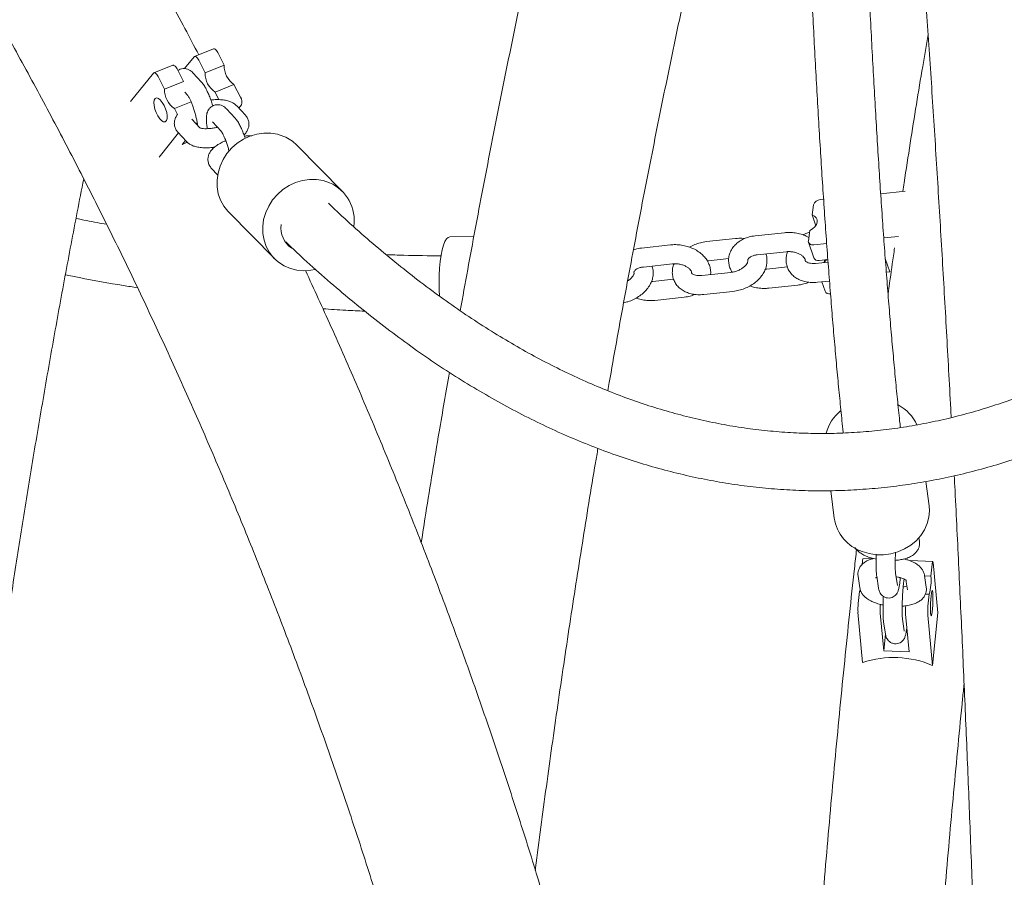
# Model space of a CAD drawing. Units: millimetres. Extents: x 0 to 2100, y 0 to 2970.
# Drawn here: x 561 to 591, y 2236 to 2263 of the extents above; entities that cross this region are included whole.
import ezdxf

# ---------------------------------------------------------------- set-up
doc = ezdxf.new("R2010")
doc.units = ezdxf.units.MM
doc.header["$LTSCALE"] = 100

msp = doc.modelspace()

# ---------------------------------------------------------------- linework, layer by layer
at = {"color": 7, "linetype": 'Continuous', "lineweight": 15}
for p, q in [((565.683, 2261.246), (565.981, 2261.615)), ((566.59, 2261.866), (565.995, 2261.626)), ((566.721, 2261.75), (566.923, 2261.354)), ((565.315, 2261.352), (564.72, 2261.112)), ((566.126, 2261.51), (566.328, 2261.115)), ((566.923, 2261.354), (566.328, 2261.115)), ((563.988, 2260.211), (564.706, 2261.101)), ((564.851, 2260.997), (565.053, 2260.601)), ((565.446, 2261.236), (565.648, 2260.841)), ((566.213, 2260.825), (565.942, 2261.116)), ((565.648, 2260.841), (565.053, 2260.601)), ((565.648, 2260.841), (565.648, 2260.833)), ((567.232, 2260.75), (566.637, 2260.51)), ((567.232, 2260.75), (567.434, 2260.354)), ((565.688, 2260.509), (565.774, 2260.416)), ((566.637, 2260.51), (566.759, 2260.272)), ((565.884, 2260.206), (565.362, 2259.996)), ((567.59, 2259.786), (567.319, 2260.077)), ((567.467, 2260.11), (567.384, 2260.007)), ((565.362, 2259.996), (565.459, 2259.806)), ((567.269, 2259.691), (566.998, 2259.982)), ((566.162, 2259.387), (565.911, 2259.657)), ((566.089, 2259.468), (566.088, 2259.467)), ((566.558, 2259.573), (566.829, 2259.282)), ((564.879, 2258.466), (565.492, 2259.226)), ((565.472, 2259.248), (565.743, 2258.957)), ((565.707, 2258.995), (565.602, 2258.865)), ((565.602, 2258.865), (565.77, 2258.933)), ((570.638, 2257.387), (569.205, 2258.844)), ((566.968, 2258.52), (566.966, 2258.522)), ((566.527, 2258.113), (566.719, 2257.907)), ((587.531, 2257.32), (588.299, 2257.395)), ((585.425, 2256.972), (585.378, 2256.651)), ((585.639, 2257.133), (585.738, 2257.143)), ((567.066, 2256.741), (568.499, 2255.283)), ((585.378, 2256.651), (585.492, 2256.315)), ((584.507, 2256.094), (583.59, 2255.996)), ((585.307, 2256.159), (585.26, 2255.838)), ((574.763, 2255.979), (574.006, 2255.965)), ((582.976, 2255.911), (582.059, 2255.813)), ((585.263, 2255.793), (585.429, 2255.303)), ((585.432, 2255.715), (585.836, 2255.755)), ((587.628, 2255.931), (588.093, 2255.977)), ((580.936, 2255.712), (580.019, 2255.614)), ((583.654, 2255.4), (584.571, 2255.498)), ((580.082, 2255.017), (581, 2255.116)), ((582.086, 2255.211), (582.123, 2255.216)), ((582.123, 2255.216), (582.763, 2255.285)), ((585.878, 2255.174), (585.484, 2255.132)), ((585.872, 2255.253), (585.598, 2255.226)), ((587.816, 2254.867), (587.675, 2255.283)), ((582.83, 2254.848), (581.913, 2254.75)), ((583.953, 2254.949), (583.908, 2254.946)), ((584.601, 2255.018), (583.953, 2254.949)), ((587.708, 2254.856), (587.816, 2254.867)), ((580.382, 2254.567), (580.336, 2254.564)), ((581.029, 2254.636), (580.382, 2254.567)), ((585.548, 2254.536), (585.924, 2254.576)), ((585.684, 2254.55), (585.784, 2254.255)), ((581.977, 2254.154), (582.894, 2254.252)), ((584.017, 2254.352), (584.934, 2254.45)), ((587.79, 2254.359), (587.747, 2254.355)), ((580.446, 2253.97), (581.363, 2254.068)), ((585.964, 2247.993), (586.075, 2247.132)), ((589.05, 2247.517), (588.951, 2248.283)), ((588.747, 2246.404), (588.73, 2246.511)), ((587.255, 2245.848), (586.975, 2245.859)), ((586.957, 2245.772), (586.947, 2245.674)), ((589.165, 2245.773), (588.468, 2245.8)), ((589.147, 2245.686), (589.109, 2245.312)), ((589.174, 2245.738), (589.32, 2244.157)), ((586.821, 2245.309), (586.876, 2244.94)), ((587.406, 2245.306), (587.462, 2244.937)), ((588.055, 2245.026), (587.999, 2245.396)), ((588.963, 2244.965), (588.908, 2245.335)), ((589.109, 2245.312), (588.91, 2245.32)), ((588.323, 2245.19), (588.37, 2244.876)), ((586.862, 2244.826), (586.824, 2244.452)), ((586.912, 2244.825), (586.862, 2244.826)), ((589.051, 2244.741), (588.935, 2244.745)), ((589.051, 2244.741), (589.014, 2244.367)), ((586.965, 2242.594), (586.818, 2244.175)), ((587.515, 2244.147), (587.625, 2242.962)), ((588.421, 2242.931), (588.311, 2244.116)), ((589.008, 2244.089), (589.155, 2242.508)), ((589.32, 2244.157), (589.155, 2242.508)), ((587.623, 2243.867), (587.678, 2243.498)), ((588.272, 2243.587), (588.216, 2243.957)), ((587.679, 2243.495), (587.625, 2242.962)), ((587.625, 2242.962), (588.421, 2242.931))]:
    msp.add_line(p, q, dxfattribs=at)
at = {"color": 7, "linetype": 'Continuous', "lineweight": 15, "flags": 128}
for points in [[(566.126, 2261.51), (566.108, 2261.543), (566.088, 2261.572), (566.067, 2261.596), (566.047, 2261.613), (566.027, 2261.625), (566.009, 2261.629), (565.993, 2261.626), (565.981, 2261.615)], [(566.59, 2261.866), (566.604, 2261.868), (566.622, 2261.864), (566.641, 2261.853), (566.662, 2261.835), (566.683, 2261.812), (566.702, 2261.783), (566.721, 2261.75)], [(565.315, 2261.352), (565.329, 2261.355), (565.347, 2261.35), (565.367, 2261.339), (565.387, 2261.322), (565.408, 2261.298), (565.428, 2261.269), (565.446, 2261.236)], [(564.851, 2260.997), (564.833, 2261.029), (564.813, 2261.058), (564.792, 2261.082), (564.772, 2261.1), (564.752, 2261.111), (564.734, 2261.115), (564.718, 2261.112), (564.706, 2261.101)], [(565.039, 2260.09), (564.982, 2260.186), (564.919, 2260.262), (564.858, 2260.31), (564.802, 2260.326), (564.757, 2260.309), (564.728, 2260.26), (564.716, 2260.183), (564.723, 2260.086), (564.748, 2259.976), (564.789, 2259.865), (564.842, 2259.761), (564.903, 2259.673), (564.966, 2259.611), (565.025, 2259.578), (565.076, 2259.579), (565.113, 2259.613), (565.134, 2259.676), (565.136, 2259.764), (565.12, 2259.869), (565.087, 2259.98), (565.039, 2260.09)], [(567.066, 2256.741), (567.041, 2256.766), (566.912, 2256.931), (566.811, 2257.117), (566.741, 2257.318), (566.704, 2257.53), (566.701, 2257.748), (566.731, 2257.968), (566.794, 2258.183), (566.888, 2258.389), (567.012, 2258.582), (567.162, 2258.755), (567.335, 2258.906), (567.527, 2259.031), (567.732, 2259.127), (567.948, 2259.192), (568.167, 2259.224), (568.386, 2259.222), (568.599, 2259.187), (568.802, 2259.119)], [(569.782, 2254.941), (569.646, 2254.915), (569.426, 2254.9), (569.21, 2254.919), (569.002, 2254.971), (568.807, 2255.054), (568.63, 2255.168), (568.475, 2255.309), (568.345, 2255.474), (568.244, 2255.659), (568.175, 2255.861), (568.138, 2256.073), (568.134, 2256.291), (568.164, 2256.511), (568.227, 2256.726), (568.322, 2256.932), (568.445, 2257.124), (568.595, 2257.298), (568.768, 2257.449), (568.96, 2257.574), (569.166, 2257.67), (569.381, 2257.735), (569.601, 2257.767), (569.819, 2257.765), (570.033, 2257.73), (570.235, 2257.662), (570.235, 2257.662)], [(585.378, 2256.651), (585.452, 2256.613), (585.504, 2256.561), (585.533, 2256.496), (585.536, 2256.424), (585.512, 2256.349), (585.463, 2256.277), (585.393, 2256.212), (585.307, 2256.159)], [(573.688, 2254.099), (573.676, 2254.305), (573.671, 2254.534), (573.673, 2254.762), (573.685, 2254.983), (573.704, 2255.192), (573.732, 2255.384), (573.766, 2255.554), (573.806, 2255.699), (573.852, 2255.815), (573.902, 2255.899), (573.955, 2255.949), (574.006, 2255.965)], [(585.26, 2255.838), (585.259, 2255.81), (585.266, 2255.785), (585.281, 2255.762), (585.302, 2255.743), (585.328, 2255.728), (585.36, 2255.718), (585.395, 2255.714), (585.432, 2255.715)], [(589.05, 2247.517), (589.06, 2247.365), (589.043, 2247.16), (588.992, 2246.958), (588.906, 2246.764), (588.79, 2246.584), (588.644, 2246.421), (588.474, 2246.279), (588.281, 2246.162), (588.072, 2246.072), (587.852, 2246.011), (587.624, 2245.981), (587.395, 2245.983), (587.17, 2246.016), (586.954, 2246.079)], [(589.174, 2245.738), (589.171, 2245.757), (589.168, 2245.769), (589.165, 2245.773), (589.161, 2245.77), (589.158, 2245.759), (589.154, 2245.741), (589.15, 2245.716), (589.147, 2245.686)], [(589.112, 2244.688), (589.122, 2244.775), (589.134, 2244.834), (589.146, 2244.861), (589.156, 2244.851), (589.164, 2244.808), (589.17, 2244.733), (589.172, 2244.635), (589.171, 2244.521), (589.166, 2244.402), (589.158, 2244.288), (589.148, 2244.189), (589.137, 2244.115), (589.125, 2244.072), (589.114, 2244.063), (589.105, 2244.09), (589.098, 2244.15), (589.094, 2244.237), (589.094, 2244.345), (589.097, 2244.463), (589.103, 2244.58), (589.112, 2244.688)]]:
    msp.add_lwpolyline(points, dxfattribs=at)
at = {"color": 7, "linetype": 'Continuous', "lineweight": 15}
for centre, radius, start, end in [((567.632, 2261.336), 0.709, 178.4711, 235.6518), ((567.037, 2261.096), 0.709, 178.4711, 235.6518), ((565.762, 2260.582), 0.709, 178.4711, 235.6518), ((567.201, 2260.198), 0.281, 341.6677, 33.7168), ((568.306, 2257.959), 1.261, 44.5615, 66.867), ((569.713, 2256.477), 1.295, 351.4389, 66.2634), ((585.645, 2256.902), 0.231, 91.6217, 162.2747), ((569.489, 2256.252), 0.784, 172.8214, 235.3939), ((585.56, 2255.366), 0.145, 205.4158, 285.1664), ((585.484, 2255.518), 0.442, 305.7473, 322.4551), ((585.915, 2254.318), 0.145, 205.4158, 285.1664), ((587.137, 2249.446), 1.364, 129.2678, 165.1727), ((587.453, 2249.504), 1.338, 24.6936, 61.9368), ((587.376, 2247.325), 1.315, 188.4383, 251.272), ((587.132, 2245.78), 0.175, 153.3745, 182.8408), ((587.548, 2245.18), 1.566, 343.6979, 4.8182), ((586.738, 2244.902), 0.15, 329.7163, 356.7953), ((588.554, 2244.276), 1.738, 174.1596, 183.329), ((589.25, 2244.248), 1.738, 174.1596, 183.329), ((590.046, 2244.217), 1.738, 174.5519, 183.3222), ((590.743, 2244.19), 1.738, 174.1596, 183.329), ((587.947, 2239.661), 3.093, 67.0171, 108.5024)]:
    msp.add_arc(centre, radius, start, end, dxfattribs=at)
for points, knots in [([(626.68, 2170.549), (626.679, 2170.995), (626.677, 2172.283), (626.654, 2174.415), (626.604, 2176.945), (626.528, 2179.474), (626.427, 2182.001), (626.301, 2184.527), (626.15, 2187.05), (625.975, 2189.571), (625.774, 2192.089), (625.548, 2194.604), (625.298, 2197.114), (625.022, 2199.621), (624.722, 2202.123), (624.397, 2204.62), (624.048, 2207.112), (623.674, 2209.598), (623.275, 2212.078), (622.852, 2214.552), (622.404, 2217.019), (621.932, 2219.478), (621.435, 2221.93), (620.914, 2224.374), (620.37, 2226.81), (619.801, 2229.237), (619.208, 2231.654), (618.591, 2234.062), (617.95, 2236.461), (617.286, 2238.849), (616.598, 2241.226), (615.887, 2243.592), (615.152, 2245.947), (614.394, 2248.29), (613.613, 2250.621), (612.808, 2252.94), (611.981, 2255.246), (611.131, 2257.538), (610.259, 2259.817), (609.364, 2262.082), (608.446, 2264.333), (607.506, 2266.569), (606.544, 2268.79), (605.561, 2270.996), (604.555, 2273.187), (603.528, 2275.361), (602.479, 2277.519), (601.409, 2279.66), (600.318, 2281.784), (599.206, 2283.891), (598.073, 2285.98), (596.92, 2288.051), (595.746, 2290.104), (594.552, 2292.138), (593.337, 2294.153), (592.103, 2296.149), (590.849, 2298.125), (589.576, 2300.081), (588.283, 2302.017), (586.971, 2303.933), (585.64, 2305.827), (584.291, 2307.701), (582.923, 2309.553), (581.537, 2311.383), (580.132, 2313.192), (578.71, 2314.978), (577.271, 2316.741), (575.814, 2318.482), (574.339, 2320.2), (572.848, 2321.894), (571.34, 2323.564), (569.816, 2325.211), (568.275, 2326.833), (566.719, 2328.431), (565.147, 2330.005), (563.559, 2331.553), (561.956, 2333.076), (560.338, 2334.574), (558.705, 2336.046), (557.058, 2337.492), (555.397, 2338.912), (553.722, 2340.306), (552.033, 2341.673), (550.33, 2343.014), (548.615, 2344.327), (546.886, 2345.614), (545.145, 2346.873), (543.392, 2348.104), (541.626, 2349.307), (539.849, 2350.483), (538.061, 2351.63), (536.261, 2352.75), (534.449, 2353.839), (533.076, 2354.645), (532.304, 2355.08), (532.142, 2355.171)], [0, 0, 0, 0, 0.005753, 0.016652, 0.02755, 0.038448, 0.049346, 0.060245, 0.071143, 0.082041, 0.09294, 0.103838, 0.114736, 0.125635, 0.136533, 0.147431, 0.15833, 0.169228, 0.180127, 0.191025, 0.201924, 0.212822, 0.223721, 0.234619, 0.245518, 0.256416, 0.267315, 0.278213, 0.289112, 0.300011, 0.310909, 0.321808, 0.332706, 0.343605, 0.354504, 0.365402, 0.376301, 0.387199, 0.398098, 0.408996, 0.419895, 0.430793, 0.441691, 0.45259, 0.463488, 0.474386, 0.485284, 0.496182, 0.50708, 0.517978, 0.528875, 0.539773, 0.55067, 0.561567, 0.572464, 0.583361, 0.594257, 0.605154, 0.61605, 0.626946, 0.637842, 0.648737, 0.659632, 0.670527, 0.681421, 0.692315, 0.703209, 0.714102, 0.724995, 0.735887, 0.746779, 0.757671, 0.768562, 0.779452, 0.790342, 0.801232, 0.812121, 0.823009, 0.833896, 0.844783, 0.85567, 0.866555, 0.87744, 0.888324, 0.899208, 0.91009, 0.920972, 0.931853, 0.942733, 0.953613, 0.964491, 0.975369, 0.986246, 0.997122, 1, 1, 1, 1]), ([(535.743, 2347.169), (536.022, 2346.993), (536.886, 2346.446), (538.325, 2345.499), (540.06, 2344.328), (541.782, 2343.128), (543.493, 2341.901), (545.191, 2340.646), (546.877, 2339.364), (548.549, 2338.056), (550.209, 2336.72), (551.855, 2335.358), (553.487, 2333.97), (555.106, 2332.556), (556.71, 2331.116), (558.3, 2329.65), (559.875, 2328.159), (561.435, 2326.643), (562.98, 2325.101), (564.51, 2323.536), (566.024, 2321.945), (567.522, 2320.331), (569.003, 2318.693), (570.469, 2317.031), (571.918, 2315.346), (573.35, 2313.637), (574.764, 2311.906), (576.162, 2310.152), (577.542, 2308.376), (578.904, 2306.578), (580.248, 2304.758), (581.575, 2302.917), (582.882, 2301.054), (584.171, 2299.171), (585.442, 2297.267), (586.693, 2295.343), (587.925, 2293.399), (589.138, 2291.436), (590.331, 2289.453), (591.504, 2287.451), (592.657, 2285.43), (593.79, 2283.391), (594.903, 2281.334), (595.995, 2279.26), (597.067, 2277.168), (598.117, 2275.059), (599.147, 2272.933), (600.155, 2270.791), (601.142, 2268.632), (602.108, 2266.458), (603.051, 2264.269), (603.973, 2262.065), (604.873, 2259.846), (605.751, 2257.613), (606.606, 2255.366), (607.439, 2253.105), (608.25, 2250.831), (609.038, 2248.544), (609.803, 2246.245), (610.545, 2243.934), (611.264, 2241.611), (611.96, 2239.276), (612.632, 2236.931), (613.281, 2234.575), (613.907, 2232.208), (614.509, 2229.832), (615.087, 2227.446), (615.642, 2225.051), (616.173, 2222.648), (616.679, 2220.236), (617.162, 2217.816), (617.621, 2215.389), (618.055, 2212.954), (618.465, 2210.513), (618.851, 2208.065), (619.212, 2205.611), (619.549, 2203.152), (619.861, 2200.687), (620.149, 2198.218), (620.412, 2195.744), (620.651, 2193.266), (620.865, 2190.784), (621.054, 2188.3), (621.218, 2185.812), (621.358, 2183.322), (621.473, 2180.83), (621.563, 2178.336), (621.628, 2175.841), (621.667, 2173.389), (621.679, 2171.625), (621.679, 2170.693), (621.68, 2170.549)], [0, 0, 0, 0, 0.0054304, 0.016865, 0.0282987, 0.0397315, 0.0511633, 0.0625942, 0.0740242, 0.0854533, 0.0968816, 0.108309, 0.1197356, 0.1311615, 0.1425866, 0.154011, 0.1654346, 0.1768576, 0.1882799, 0.1997016, 0.2111226, 0.2225431, 0.233963, 0.2453824, 0.2568012, 0.2682196, 0.2796375, 0.291055, 0.302472, 0.3138886, 0.3253048, 0.3367207, 0.3481363, 0.3595515, 0.3709664, 0.382381, 0.3937954, 0.4052095, 0.4166234, 0.428037, 0.4394505, 0.4508637, 0.4622768, 0.4736897, 0.4851025, 0.4965152, 0.5079277, 0.5193401, 0.5307523, 0.5421645, 0.5535766, 0.5649887, 0.5764006, 0.5878125, 0.5992243, 0.6106361, 0.6220479, 0.6334596, 0.6448713, 0.6562829, 0.6676945, 0.6791061, 0.6905177, 0.7019293, 0.7133409, 0.7247525, 0.736164, 0.7475756, 0.7589872, 0.7703988, 0.7818103, 0.7932219, 0.8046335, 0.8160451, 0.8274567, 0.8388683, 0.8502799, 0.8616915, 0.8731032, 0.8845148, 0.8959265, 0.9073381, 0.9187497, 0.9301614, 0.9415731, 0.9529847, 0.9643964, 0.975808, 0.9872197, 0.9980307, 1, 1, 1, 1]), ([(566.127, 2261.679), (565.983, 2261.954), (565.518, 2262.842), (564.705, 2264.328), (563.689, 2266.137), (562.648, 2267.928), (561.582, 2269.702), (560.492, 2271.459), (559.378, 2273.197), (558.241, 2274.918), (557.081, 2276.619), (555.897, 2278.301), (554.691, 2279.964), (553.462, 2281.607), (552.211, 2283.23), (550.938, 2284.832), (549.643, 2286.414), (548.327, 2287.974), (546.99, 2289.512), (545.632, 2291.029), (544.254, 2292.523), (542.855, 2293.994), (541.436, 2295.443), (539.998, 2296.868), (538.541, 2298.27), (537.065, 2299.648), (535.57, 2301.001), (534.057, 2302.33), (532.526, 2303.634), (530.977, 2304.913), (529.411, 2306.167), (527.829, 2307.395), (526.23, 2308.597), (524.614, 2309.773), (522.983, 2310.922), (521.336, 2312.045), (519.674, 2313.14), (518.139, 2314.122), (517.152, 2314.726), (516.73, 2314.985)], [0, 0, 0, 0, 0.012354, 0.039994, 0.067635, 0.095274, 0.122913, 0.150552, 0.17819, 0.205827, 0.233463, 0.261099, 0.288734, 0.316369, 0.344003, 0.371635, 0.399268, 0.426899, 0.454529, 0.482159, 0.509788, 0.537416, 0.565043, 0.592669, 0.620294, 0.647918, 0.675541, 0.703163, 0.730784, 0.758405, 0.786024, 0.813642, 0.841259, 0.868875, 0.89649, 0.924104, 0.951716, 0.979328, 1, 1, 1, 1]), ([(520.362, 2306.645), (520.487, 2306.559), (521.149, 2306.104), (522.331, 2305.253), (523.907, 2304.093), (525.466, 2302.904), (527.009, 2301.691), (528.534, 2300.451), (530.043, 2299.186), (531.533, 2297.897), (533.006, 2296.583), (534.46, 2295.244), (535.896, 2293.882), (537.313, 2292.496), (538.71, 2291.086), (540.088, 2289.653), (541.446, 2288.198), (542.783, 2286.72), (544.1, 2285.22), (545.397, 2283.699), (546.672, 2282.156), (547.925, 2280.592), (549.157, 2279.007), (550.367, 2277.402), (551.554, 2275.777), (552.719, 2274.133), (553.862, 2272.469), (554.981, 2270.787), (556.076, 2269.086), (557.148, 2267.368), (558.197, 2265.631), (559.221, 2263.878), (560.221, 2262.107), (561.196, 2260.32), (562.147, 2258.518), (563.072, 2256.699), (563.973, 2254.865), (564.848, 2253.017), (565.697, 2251.154), (566.52, 2249.278), (567.318, 2247.388), (568.089, 2245.485), (568.834, 2243.569), (569.553, 2241.641), (570.245, 2239.701), (570.91, 2237.751), (571.548, 2235.789), (572.158, 2233.817), (572.742, 2231.835), (573.298, 2229.843), (573.827, 2227.843), (574.327, 2225.834), (574.801, 2223.817), (575.246, 2221.792), (575.663, 2219.76), (576.052, 2217.721), (576.413, 2215.676), (576.746, 2213.626), (577.05, 2211.57), (577.326, 2209.509), (577.573, 2207.444), (577.792, 2205.375), (577.983, 2203.302), (578.144, 2201.227), (578.277, 2199.149), (578.382, 2197.07), (578.457, 2194.988), (578.503, 2192.943), (578.517, 2191.463), (578.518, 2190.677), (578.518, 2190.549)], [0, 0, 0, 0, 0.003529, 0.018611, 0.033692, 0.048773, 0.063854, 0.078933, 0.094012, 0.109091, 0.124169, 0.139246, 0.154323, 0.169399, 0.184474, 0.199549, 0.214624, 0.229697, 0.244771, 0.259844, 0.274916, 0.289988, 0.305059, 0.32013, 0.3352, 0.35027, 0.36534, 0.380409, 0.395478, 0.410546, 0.425614, 0.440681, 0.455749, 0.470816, 0.485882, 0.500948, 0.516014, 0.53108, 0.546145, 0.56121, 0.576275, 0.591339, 0.606403, 0.621467, 0.636531, 0.651595, 0.666658, 0.681721, 0.696784, 0.711847, 0.72691, 0.741972, 0.757035, 0.772097, 0.787159, 0.802221, 0.817283, 0.832344, 0.847406, 0.862467, 0.877529, 0.89259, 0.907652, 0.922713, 0.937774, 0.952835, 0.967896, 0.982957, 0.997226, 1, 1, 1, 1]), ([(585.374, 2297.361), (585.276, 2297.068), (584.919, 2296.001), (584.32, 2294.144), (583.578, 2291.789), (582.853, 2289.42), (582.146, 2287.036), (581.457, 2284.639), (580.784, 2282.229), (580.13, 2279.806), (579.492, 2277.37), (578.873, 2274.922), (578.271, 2272.462), (577.688, 2269.99), (577.122, 2267.507), (576.574, 2265.014), (576.044, 2262.51), (575.533, 2259.995), (575.04, 2257.471), (574.641, 2255.354), (574.413, 2254.074), (574.336, 2253.643)], [0, 0, 0, 0, 0.021141, 0.077061, 0.132979, 0.188896, 0.244812, 0.300726, 0.356638, 0.412549, 0.468459, 0.524367, 0.580274, 0.63618, 0.692084, 0.747987, 0.803889, 0.859789, 0.915688, 0.971586, 1, 1, 1, 1]), ([(585.971, 2296.445), (586.034, 2295.891), (586.179, 2294.605), (586.401, 2292.57), (586.636, 2290.342), (586.866, 2288.1), (587.09, 2285.844), (587.308, 2283.574), (587.521, 2281.291), (587.727, 2278.995), (587.927, 2276.686), (588.122, 2274.365), (588.31, 2272.033), (588.493, 2269.689), (588.669, 2267.334), (588.839, 2264.968), (589.003, 2262.592), (589.161, 2260.205), (589.313, 2257.81), (589.458, 2255.405), (589.597, 2252.991), (589.692, 2251.286), (589.739, 2250.383), (589.744, 2250.29)], [0, 0, 0, 0, 0.03809, 0.088391, 0.138696, 0.189003, 0.239313, 0.289626, 0.339942, 0.39026, 0.440581, 0.490904, 0.541229, 0.591557, 0.641886, 0.692217, 0.74255, 0.792885, 0.843222, 0.893559, 0.943899, 0.99424, 1, 1, 1, 1]), ([(578.967, 2251.133), (578.982, 2251.219), (579.141, 2252.145), (579.46, 2253.903), (579.926, 2256.406), (580.413, 2258.899), (580.917, 2261.382), (581.439, 2263.854), (581.979, 2266.316), (582.537, 2268.767), (583.112, 2271.206), (583.705, 2273.633), (584.315, 2276.049), (584.943, 2278.452), (585.588, 2280.842), (586.252, 2283.218), (586.746, 2284.95), (587.024, 2285.886), (587.07, 2286.039)], [0, 0, 0, 0, 0.007151, 0.077102, 0.147051, 0.216999, 0.286946, 0.356891, 0.426834, 0.496776, 0.566715, 0.636653, 0.70659, 0.776524, 0.846457, 0.916387, 0.986316, 1, 1, 1, 1]), ([(588.149, 2249.977), (588.141, 2250.045), (588.11, 2250.331), (588.056, 2250.861), (587.987, 2251.569), (587.919, 2252.305), (587.852, 2253.067), (587.786, 2253.855), (587.721, 2254.668), (587.658, 2255.506), (587.595, 2256.369), (587.534, 2257.255), (587.475, 2258.164), (587.416, 2259.097), (587.36, 2260.051), (587.304, 2261.026), (587.25, 2262.023), (587.198, 2263.04), (587.147, 2264.077), (587.098, 2265.133), (587.05, 2266.207), (587.004, 2267.3), (586.96, 2268.409), (586.917, 2269.535), (586.876, 2270.678), (586.837, 2271.835), (586.8, 2273.007), (586.772, 2273.93), (586.757, 2274.465), (586.753, 2274.601)], [0, 0, 0, 0, 0.012165, 0.050972, 0.089813, 0.128682, 0.167576, 0.20649, 0.245423, 0.284371, 0.323333, 0.362307, 0.401292, 0.440286, 0.479289, 0.518298, 0.557315, 0.596337, 0.635364, 0.674397, 0.713433, 0.752474, 0.791517, 0.830564, 0.869614, 0.908667, 0.947722, 0.986779, 1, 1, 1, 1]), ([(584.954, 2274.554), (584.958, 2274.411), (584.973, 2273.866), (585.001, 2272.934), (585.039, 2271.757), (585.078, 2270.596), (585.119, 2269.45), (585.162, 2268.319), (585.206, 2267.205), (585.253, 2266.108), (585.301, 2265.028), (585.35, 2263.967), (585.401, 2262.925), (585.454, 2261.902), (585.508, 2260.899), (585.564, 2259.917), (585.622, 2258.956), (585.681, 2258.016), (585.741, 2257.099), (585.803, 2256.205), (585.866, 2255.334), (585.93, 2254.486), (585.996, 2253.663), (586.063, 2252.864), (586.131, 2252.091), (586.201, 2251.342), (586.271, 2250.622), (586.324, 2250.109), (586.352, 2249.846), (586.357, 2249.805)], [0, 0, 0, 0, 0.013946, 0.05304, 0.092137, 0.131235, 0.170336, 0.209439, 0.248544, 0.287652, 0.326764, 0.365879, 0.404998, 0.444121, 0.483249, 0.522382, 0.561521, 0.600667, 0.63982, 0.678981, 0.718152, 0.757333, 0.796527, 0.835734, 0.874956, 0.914198, 0.95346, 0.992746, 1, 1, 1, 1]), ([(589.02, 2262.313), (588.963, 2261.982), (588.839, 2261.263), (588.651, 2260.126), (588.457, 2258.907), (588.315, 2257.994), (588.239, 2257.48), (588.226, 2257.388)], [0, 0, 0, 0, 0.209044, 0.454927, 0.700689, 0.946341, 1, 1, 1, 1]), ([(565.942, 2261.116), (565.925, 2261.134), (565.889, 2261.169), (565.819, 2261.215), (565.733, 2261.246), (565.638, 2261.253), (565.545, 2261.235), (565.495, 2261.202), (565.471, 2261.187)], [0, 0, 0, 0, 0.171738, 0.343741, 0.512295, 0.681666, 0.852655, 1, 1, 1, 1]), ([(566.567, 2260.075), (566.562, 2260.093), (566.541, 2260.165), (566.499, 2260.286), (566.441, 2260.434), (566.38, 2260.57), (566.313, 2260.693), (566.259, 2260.774), (566.221, 2260.816), (566.213, 2260.825)], [0, 0, 0, 0, 0.057112, 0.226209, 0.396326, 0.56943, 0.749328, 0.946317, 1, 1, 1, 1]), ([(565.775, 2260.416), (565.775, 2260.415), (565.777, 2260.413), (565.796, 2260.386), (565.825, 2260.336), (565.863, 2260.258), (565.907, 2260.155), (565.952, 2260.034), (565.994, 2259.901), (566.032, 2259.765), (566.063, 2259.635), (566.082, 2259.532), (566.087, 2259.484), (566.089, 2259.468)], [0, 0, 0, 0, 0.048041, 0.119085, 0.201929, 0.295964, 0.39801, 0.504928, 0.614421, 0.724936, 0.835136, 0.943602, 1, 1, 1, 1]), ([(566.998, 2259.982), (566.98, 2260), (566.945, 2260.035), (566.875, 2260.081), (566.789, 2260.112), (566.693, 2260.119), (566.596, 2260.098), (566.513, 2260.05), (566.45, 2259.986), (566.408, 2259.915), (566.382, 2259.84), (566.367, 2259.755), (566.363, 2259.652), (566.372, 2259.525), (566.384, 2259.425), (566.396, 2259.368), (566.397, 2259.362)], [0, 0, 0, 0, 0.067768, 0.13564, 0.202151, 0.268985, 0.336457, 0.405349, 0.467871, 0.52885, 0.593135, 0.667993, 0.767593, 0.880833, 0.986159, 1, 1, 1, 1]), ([(567.319, 2260.077), (567.296, 2260.099), (567.245, 2260.147), (567.15, 2260.199), (567.034, 2260.241), (566.893, 2260.267), (566.731, 2260.276), (566.599, 2260.274), (566.523, 2260.264), (566.506, 2260.261)], [0, 0, 0, 0, 0.118025, 0.25397, 0.40777, 0.585358, 0.770965, 0.950156, 1, 1, 1, 1]), ([(565.461, 2259.803), (565.449, 2259.789), (565.415, 2259.748), (565.379, 2259.665), (565.356, 2259.559), (565.363, 2259.448), (565.4, 2259.338), (565.447, 2259.279), (565.472, 2259.248)], [0, 0, 0, 0, 0.094113, 0.278315, 0.453148, 0.624817, 0.806662, 1, 1, 1, 1]), ([(567.547, 2259.166), (567.552, 2259.171), (567.588, 2259.201), (567.634, 2259.268), (567.684, 2259.368), (567.706, 2259.475), (567.699, 2259.586), (567.662, 2259.696), (567.615, 2259.755), (567.59, 2259.786)], [0, 0, 0, 0, 0.02919, 0.209079, 0.369904, 0.522549, 0.672432, 0.831198, 1, 1, 1, 1]), ([(566.043, 2259.515), (566.048, 2259.518), (566.058, 2259.525), (566.073, 2259.531), (566.081, 2259.534)], [0, 0, 0, 0, 0.498234, 1, 1, 1, 1]), ([(567.588, 2259.048), (567.577, 2259.082), (567.548, 2259.169), (567.496, 2259.3), (567.435, 2259.436), (567.369, 2259.559), (567.315, 2259.639), (567.277, 2259.682), (567.269, 2259.691)], [0, 0, 0, 0, 0.125374, 0.317659, 0.513321, 0.716662, 0.939321, 1, 1, 1, 1]), ([(566.712, 2259.408), (566.7, 2259.404), (566.646, 2259.39), (566.546, 2259.373), (566.421, 2259.36), (566.311, 2259.359), (566.227, 2259.367), (566.177, 2259.377), (566.157, 2259.386), (566.16, 2259.384), (566.161, 2259.384)], [0, 0, 0, 0, 0.049159, 0.219692, 0.389675, 0.555975, 0.715657, 0.847228, 0.968524, 1, 1, 1, 1]), ([(566.83, 2259.281), (566.831, 2259.28), (566.832, 2259.279), (566.851, 2259.252), (566.88, 2259.201), (566.918, 2259.123), (566.962, 2259.021), (567.007, 2258.9), (567.048, 2258.773), (567.071, 2258.689), (567.081, 2258.65)], [0, 0, 0, 0, 0.0676623, 0.1677235, 0.284403, 0.4168445, 0.5605689, 0.711156, 0.8653684, 1, 1, 1, 1]), ([(567.794, 2259.139), (567.79, 2259.139), (567.733, 2259.143), (567.654, 2259.139), (567.578, 2259.129), (567.561, 2259.127)], [0, 0, 0, 0, 0.053696, 0.794061, 1, 1, 1, 1]), ([(565.743, 2258.957), (565.766, 2258.934), (565.816, 2258.887), (565.911, 2258.835), (566.028, 2258.793), (566.169, 2258.767), (566.331, 2258.757), (566.486, 2258.762), (566.584, 2258.776), (566.624, 2258.781)], [0, 0, 0, 0, 0.110439, 0.237647, 0.381562, 0.547736, 0.721414, 0.889089, 1, 1, 1, 1]), ([(566.975, 2258.983), (566.964, 2258.979), (566.898, 2258.955), (566.791, 2258.9), (566.66, 2258.819), (566.557, 2258.728), (566.482, 2258.632), (566.434, 2258.531), (566.411, 2258.424), (566.418, 2258.314), (566.455, 2258.204), (566.502, 2258.144), (566.527, 2258.113)], [0, 0, 0, 0, 0.026384, 0.154496, 0.288206, 0.416499, 0.524621, 0.621284, 0.71303, 0.803117, 0.898543, 1, 1, 1, 1]), ([(566.556, 2258.773), (566.558, 2258.765), (566.563, 2258.751), (566.568, 2258.739), (566.57, 2258.733)], [0, 0, 0, 0, 0.5699106, 1, 1, 1, 1]), ([(556.654, 2207.998), (556.679, 2208.526), (556.738, 2209.796), (556.847, 2211.803), (556.979, 2214.019), (557.124, 2216.23), (557.282, 2218.435), (557.454, 2220.635), (557.638, 2222.829), (557.835, 2225.016), (558.045, 2227.197), (558.268, 2229.37), (558.504, 2231.535), (558.752, 2233.692), (559.014, 2235.84), (559.287, 2237.979), (559.574, 2240.109), (559.873, 2242.229), (560.184, 2244.338), (560.508, 2246.437), (560.844, 2248.524), (561.193, 2250.599), (561.553, 2252.663), (561.926, 2254.714), (562.247, 2256.421), (562.447, 2257.439), (562.515, 2257.783)], [0, 0, 0, 0, 0.030717, 0.073791, 0.116865, 0.159937, 0.203009, 0.246079, 0.289149, 0.332217, 0.375285, 0.418351, 0.461415, 0.504478, 0.54754, 0.590599, 0.633657, 0.676714, 0.719768, 0.76282, 0.80587, 0.848918, 0.891963, 0.935006, 0.978046, 1, 1, 1, 1]), ([(601.025, 2256.917), (600.932, 2256.829), (600.606, 2256.519), (600.044, 2256.018), (599.34, 2255.415), (598.633, 2254.843), (597.926, 2254.302), (597.217, 2253.791), (596.506, 2253.31), (595.794, 2252.86), (595.081, 2252.441), (594.366, 2252.051), (593.651, 2251.693), (592.934, 2251.365), (592.216, 2251.067), (591.497, 2250.801), (590.776, 2250.565), (590.054, 2250.36), (589.332, 2250.186), (588.608, 2250.043), (587.883, 2249.931), (587.157, 2249.85), (586.431, 2249.801), (585.704, 2249.784), (584.977, 2249.798), (584.25, 2249.844), (583.522, 2249.921), (582.795, 2250.029), (582.069, 2250.17), (581.344, 2250.341), (580.619, 2250.544), (579.896, 2250.778), (579.174, 2251.043), (578.453, 2251.339), (577.733, 2251.666), (577.015, 2252.023), (576.298, 2252.411), (575.583, 2252.83), (574.869, 2253.279), (574.156, 2253.759), (573.446, 2254.269), (572.736, 2254.81), (572.029, 2255.38), (571.323, 2255.982), (570.712, 2256.527), (570.336, 2256.884), (570.194, 2257.019)], [0, 0, 0, 0, 0.009096, 0.032058, 0.05503, 0.078014, 0.101013, 0.12403, 0.147067, 0.170128, 0.193217, 0.216337, 0.239491, 0.262683, 0.285916, 0.309192, 0.332512, 0.355879, 0.37929, 0.402745, 0.426241, 0.449771, 0.473329, 0.496909, 0.5205, 0.544092, 0.567674, 0.591236, 0.61477, 0.638271, 0.661732, 0.68515, 0.708522, 0.731849, 0.755132, 0.77837, 0.801568, 0.824728, 0.847853, 0.870947, 0.894013, 0.917055, 0.940075, 0.963078, 0.986066, 1, 1, 1, 1]), ([(563.234, 2256.359), (563.135, 2256.376), (562.814, 2256.432), (562.494, 2256.498), (562.274, 2256.544)], [0, 0, 0, 0, 0.309291, 1, 1, 1, 1]), ([(585.276, 2255.946), (585.223, 2255.972), (585.118, 2256.023), (584.942, 2256.073), (584.76, 2256.101), (584.614, 2256.104), (584.53, 2256.096), (584.507, 2256.094)], [0, 0, 0, 0, 0.223504, 0.452337, 0.681786, 0.912171, 1, 1, 1, 1]), ([(585.3, 2256.114), (585.26, 2256.1), (585.191, 2256.075), (585.129, 2256.038), (585.102, 2256.022)], [0, 0, 0, 0, 0.574277, 1, 1, 1, 1]), ([(568.859, 2255.805), (569.018, 2255.653), (569.422, 2255.267), (570.075, 2254.682), (570.817, 2254.047), (571.562, 2253.443), (572.309, 2252.871), (573.059, 2252.329), (573.811, 2251.82), (574.566, 2251.341), (575.322, 2250.895), (576.081, 2250.48), (576.841, 2250.097), (577.602, 2249.746), (578.364, 2249.427), (579.128, 2249.14), (579.892, 2248.884), (580.657, 2248.661), (581.423, 2248.469), (582.188, 2248.31), (582.954, 2248.182), (583.72, 2248.086), (584.486, 2248.021), (585.252, 2247.988), (586.018, 2247.987), (586.784, 2248.018), (587.549, 2248.08), (588.314, 2248.173), (589.078, 2248.298), (589.842, 2248.455), (590.605, 2248.643), (591.368, 2248.863), (592.129, 2249.115), (592.89, 2249.398), (593.65, 2249.713), (594.409, 2250.06), (595.167, 2250.439), (595.923, 2250.849), (596.677, 2251.29), (597.43, 2251.764), (598.181, 2252.269), (598.929, 2252.805), (599.675, 2253.373), (600.419, 2253.971), (601.16, 2254.602), (601.777, 2255.15), (602.146, 2255.5), (602.27, 2255.617)], [0, 0, 0, 0, 0.0149233, 0.0378558, 0.0607766, 0.0836833, 0.1065732, 0.1294437, 0.1522918, 0.1751146, 0.1979093, 0.220673, 0.2434033, 0.2660978, 0.2887549, 0.3113735, 0.3339534, 0.356495, 0.3789997, 0.4014701, 0.4239095, 0.4463222, 0.4687135, 0.4910891, 0.5134554, 0.535819, 0.5581845, 0.5805585, 0.6029473, 0.6253569, 0.6477924, 0.6702582, 0.6927577, 0.7152936, 0.7378673, 0.7604794, 0.7831299, 0.8058176, 0.8285409, 0.8512979, 0.874086, 0.8969025, 0.9197445, 0.9426091, 0.9654935, 0.988395, 1, 1, 1, 1]), ([(582.19, 2254.78), (582.192, 2254.795), (582.201, 2254.858), (582.186, 2254.971), (582.145, 2255.111), (582.074, 2255.243), (581.976, 2255.365), (581.854, 2255.474), (581.709, 2255.567), (581.546, 2255.64), (581.371, 2255.691), (581.188, 2255.719), (581.042, 2255.722), (580.959, 2255.714), (580.936, 2255.712)], [0, 0, 0, 0, 0.028345, 0.116277, 0.20388, 0.292683, 0.38374, 0.477337, 0.572984, 0.669827, 0.767129, 0.864693, 0.962654, 1, 1, 1, 1]), ([(582.059, 2255.813), (582.026, 2255.809), (581.933, 2255.796), (581.781, 2255.756), (581.636, 2255.702), (581.557, 2255.656), (581.53, 2255.64)], [0, 0, 0, 0, 0.1823996, 0.5078347, 0.8339148, 1, 1, 1, 1]), ([(583.59, 2255.996), (583.557, 2255.992), (583.463, 2255.979), (583.314, 2255.938), (583.154, 2255.866), (583.019, 2255.772), (582.907, 2255.659), (582.824, 2255.53), (582.771, 2255.387), (582.752, 2255.24), (582.766, 2255.094), (582.803, 2254.963), (582.848, 2254.887), (582.867, 2254.854)], [0, 0, 0, 0, 0.057379, 0.160094, 0.263751, 0.367262, 0.458676, 0.557629, 0.653319, 0.746088, 0.837301, 0.928172, 1, 1, 1, 1]), ([(583.26, 2255.909), (583.257, 2255.909), (583.2, 2255.921), (583.104, 2255.921), (583.011, 2255.914), (582.976, 2255.911)], [0, 0, 0, 0, 0.0249541, 0.639917, 1, 1, 1, 1]), ([(580.019, 2255.614), (579.985, 2255.61), (579.9, 2255.599), (579.82, 2255.574), (579.772, 2255.56)], [0, 0, 0, 0, 0.397056, 1, 1, 1, 1]), ([(582.894, 2254.252), (582.927, 2254.256), (583.02, 2254.268), (583.173, 2254.308), (583.344, 2254.375), (583.504, 2254.465), (583.649, 2254.575), (583.772, 2254.702), (583.866, 2254.84), (583.929, 2254.982), (583.962, 2255.122), (583.964, 2255.264), (583.951, 2255.369), (583.927, 2255.421), (583.924, 2255.428)], [0, 0, 0, 0, 0.053902, 0.150073, 0.246434, 0.343277, 0.440855, 0.539379, 0.638538, 0.726748, 0.812245, 0.895503, 0.984844, 1, 1, 1, 1]), ([(584.617, 2255.501), (584.611, 2255.488), (584.585, 2255.431), (584.564, 2255.325), (584.559, 2255.182), (584.585, 2255.041), (584.644, 2254.908), (584.728, 2254.793), (584.835, 2254.696), (584.963, 2254.62), (585.11, 2254.565), (585.272, 2254.533), (585.42, 2254.525), (585.514, 2254.533), (585.548, 2254.536)], [0, 0, 0, 0, 0.025559, 0.114408, 0.200931, 0.293775, 0.383969, 0.472823, 0.5619, 0.65287, 0.746721, 0.84345, 0.942186, 1, 1, 1, 1]), ([(584.571, 2255.498), (584.59, 2255.499), (584.645, 2255.504), (584.744, 2255.498), (584.86, 2255.475), (584.966, 2255.435), (585.053, 2255.383), (585.116, 2255.328), (585.153, 2255.277), (585.16, 2255.255), (585.163, 2255.244)], [0, 0, 0, 0, 0.066792, 0.20314, 0.340102, 0.476406, 0.610969, 0.743868, 0.877123, 1, 1, 1, 1]), ([(587.967, 2255.621), (587.943, 2255.454), (587.874, 2254.973), (587.806, 2254.481), (587.762, 2254.16)], [0, 0, 0, 0, 0.348426, 1, 1, 1, 1]), ([(573.73, 2255.369), (573.34, 2255.372), (572.764, 2255.376), (572.189, 2255.399), (572.004, 2255.407)], [0, 0, 0, 0, 0.67775, 1, 1, 1, 1]), ([(581.045, 2255.119), (581.039, 2255.106), (581.013, 2255.049), (580.993, 2254.943), (580.987, 2254.8), (581.014, 2254.659), (581.072, 2254.526), (581.156, 2254.411), (581.264, 2254.314), (581.392, 2254.238), (581.538, 2254.183), (581.7, 2254.15), (581.849, 2254.143), (581.942, 2254.151), (581.977, 2254.154)], [0, 0, 0, 0, 0.025559, 0.114408, 0.200931, 0.293775, 0.383969, 0.472823, 0.5619, 0.65287, 0.746721, 0.84345, 0.942186, 1, 1, 1, 1]), ([(581, 2255.116), (581.018, 2255.117), (581.073, 2255.122), (581.172, 2255.116), (581.288, 2255.092), (581.394, 2255.052), (581.481, 2255.001), (581.545, 2254.945), (581.581, 2254.894), (581.596, 2254.854), (581.595, 2254.839), (581.595, 2254.831)], [0, 0, 0, 0, 0.05736, 0.174454, 0.292075, 0.409132, 0.524692, 0.638824, 0.753262, 0.871375, 1, 1, 1, 1]), ([(583.362, 2255.202), (583.36, 2255.193), (583.358, 2255.174), (583.333, 2255.121), (583.283, 2255.057), (583.208, 2254.991), (583.113, 2254.932), (583.004, 2254.885), (582.906, 2254.858), (582.849, 2254.851), (582.83, 2254.848)], [0, 0, 0, 0, 0.119722, 0.247262, 0.382217, 0.516782, 0.652599, 0.790055, 0.928222, 1, 1, 1, 1]), ([(583.362, 2255.202), (583.361, 2255.204), (583.354, 2255.219), (583.358, 2255.235), (583.363, 2255.26), (583.393, 2255.299), (583.445, 2255.338), (583.522, 2255.374), (583.598, 2255.393), (583.644, 2255.398), (583.654, 2255.4)], [0, 0, 0, 0, 0.015636, 0.178087, 0.390691, 0.53523, 0.671818, 0.816622, 0.96049, 1, 1, 1, 1]), ([(585.484, 2255.132), (585.466, 2255.131), (585.412, 2255.126), (585.33, 2255.132), (585.251, 2255.151), (585.198, 2255.178), (585.171, 2255.202), (585.165, 2255.219), (585.158, 2255.224), (585.163, 2255.243), (585.163, 2255.244)], [0, 0, 0, 0, 0.069588, 0.208407, 0.345397, 0.482318, 0.623259, 0.778936, 0.984299, 1, 1, 1, 1]), ([(585.764, 2255.184), (585.765, 2255.192), (585.769, 2255.211), (585.766, 2255.231), (585.764, 2255.242)], [0, 0, 0, 0, 0.413749, 1, 1, 1, 1]), ([(582.514, 2208.185), (582.499, 2208.326), (582.407, 2209.17), (582.211, 2210.712), (581.924, 2212.812), (581.606, 2214.906), (581.26, 2216.995), (580.886, 2219.078), (580.483, 2221.155), (580.052, 2223.225), (579.593, 2225.287), (579.106, 2227.342), (578.591, 2229.389), (578.049, 2231.427), (577.478, 2233.456), (576.88, 2235.476), (576.255, 2237.486), (575.602, 2239.485), (574.922, 2241.473), (574.215, 2243.45), (573.481, 2245.416), (572.721, 2247.369), (571.934, 2249.309), (571.12, 2251.237), (570.304, 2253.104), (569.745, 2254.321), (569.476, 2254.906)], [0, 0, 0, 0, 0.008687, 0.051932, 0.095176, 0.138421, 0.181665, 0.224909, 0.268153, 0.311396, 0.354639, 0.397882, 0.441125, 0.484367, 0.527609, 0.57085, 0.614091, 0.657332, 0.700572, 0.743812, 0.787051, 0.83029, 0.873528, 0.916765, 0.960002, 1, 1, 1, 1]), ([(579.46, 2253.894), (579.507, 2253.904), (579.613, 2253.928), (579.772, 2253.994), (579.933, 2254.083), (580.077, 2254.193), (580.2, 2254.32), (580.294, 2254.458), (580.357, 2254.599), (580.39, 2254.74), (580.393, 2254.882), (580.379, 2254.986), (580.355, 2255.039), (580.352, 2255.046)], [0, 0, 0, 0, 0.081782, 0.185886, 0.29051, 0.395928, 0.502369, 0.609495, 0.704792, 0.797159, 0.887107, 0.983626, 1, 1, 1, 1]), ([(579.79, 2254.82), (579.789, 2254.811), (579.786, 2254.792), (579.761, 2254.739), (579.711, 2254.676), (579.651, 2254.62), (579.604, 2254.592), (579.589, 2254.583)], [0, 0, 0, 0, 0.206163, 0.425786, 0.65818, 0.889902, 1, 1, 1, 1]), ([(579.79, 2254.82), (579.789, 2254.822), (579.783, 2254.837), (579.787, 2254.853), (579.791, 2254.878), (579.821, 2254.917), (579.873, 2254.956), (579.951, 2254.992), (580.027, 2255.011), (580.073, 2255.016), (580.082, 2255.017)], [0, 0, 0, 0, 0.015636, 0.178087, 0.390691, 0.53523, 0.671818, 0.816622, 0.96049, 1, 1, 1, 1]), ([(581.913, 2254.75), (581.895, 2254.749), (581.841, 2254.744), (581.758, 2254.749), (581.679, 2254.769), (581.626, 2254.796), (581.601, 2254.819), (581.597, 2254.827), (581.595, 2254.831)], [0, 0, 0, 0, 0.092445, 0.276862, 0.458848, 0.640742, 0.827977, 1, 1, 1, 1]), ([(561.94, 2254.774), (562.086, 2254.744), (562.692, 2254.62), (563.447, 2254.484), (564.057, 2254.389), (564.204, 2254.366)], [0, 0, 0, 0, 0.19507, 0.805921, 1, 1, 1, 1]), ([(584.934, 2254.45), (584.968, 2254.455), (585.062, 2254.468), (585.175, 2254.495), (585.246, 2254.529), (585.265, 2254.538)], [0, 0, 0, 0, 0.2907523, 0.811232, 1, 1, 1, 1]), ([(583.423, 2254.424), (583.476, 2254.407), (583.586, 2254.371), (583.765, 2254.346), (583.911, 2254.343), (583.994, 2254.35), (584.017, 2254.352)], [0, 0, 0, 0, 0.277362, 0.580119, 0.88411, 1, 1, 1, 1]), ([(579.851, 2254.042), (579.904, 2254.025), (580.015, 2253.989), (580.193, 2253.964), (580.339, 2253.961), (580.423, 2253.968), (580.446, 2253.97)], [0, 0, 0, 0, 0.277362, 0.580119, 0.88411, 1, 1, 1, 1]), ([(581.363, 2254.068), (581.396, 2254.073), (581.49, 2254.086), (581.603, 2254.113), (581.674, 2254.147), (581.693, 2254.156)], [0, 0, 0, 0, 0.290752, 0.811232, 1, 1, 1, 1]), ([(570.023, 2253.706), (570.261, 2253.689), (570.698, 2253.657), (571.136, 2253.64), (571.335, 2253.633)], [0, 0, 0, 0, 0.545264, 1, 1, 1, 1]), ([(573.994, 2251.71), (573.886, 2251.087), (573.632, 2249.615), (573.338, 2247.831), (573.157, 2246.666), (573.109, 2246.358)], [0, 0, 0, 0, 0.349954, 0.828016, 1, 1, 1, 1]), ([(576.688, 2236.077), (576.691, 2236.1), (576.801, 2236.979), (577.035, 2238.707), (577.391, 2241.26), (577.768, 2243.805), (578.164, 2246.342), (578.461, 2248.181), (578.631, 2249.171), (578.657, 2249.322)], [0, 0, 0, 0, 0.00524, 0.197309, 0.389376, 0.58144, 0.773501, 0.965558, 1, 1, 1, 1]), ([(589.839, 2248.46), (589.845, 2248.353), (589.893, 2247.436), (589.977, 2245.701), (590.091, 2243.257), (590.199, 2240.805), (590.3, 2238.347), (590.395, 2235.883), (590.483, 2233.413), (590.566, 2230.938), (590.641, 2228.458), (590.71, 2225.974), (590.773, 2223.486), (590.83, 2220.993), (590.879, 2218.498), (590.911, 2216.746), (590.924, 2215.824), (590.925, 2215.737)], [0, 0, 0, 0, 0.009997, 0.085533, 0.161071, 0.23661, 0.312151, 0.387694, 0.463238, 0.538783, 0.614329, 0.689876, 0.765424, 0.840973, 0.916523, 0.992073, 1, 1, 1, 1]), ([(586.773, 2246.147), (586.75, 2245.949), (586.675, 2245.277), (586.551, 2244.111), (586.4, 2242.65), (586.253, 2241.17), (586.109, 2239.673), (585.97, 2238.159), (585.835, 2236.629), (585.703, 2235.083), (585.576, 2233.522), (585.453, 2231.946), (585.334, 2230.355), (585.219, 2228.751), (585.109, 2227.133), (585.003, 2225.502), (584.901, 2223.859), (584.803, 2222.204), (584.709, 2220.538), (584.621, 2218.86), (584.562, 2217.713), (584.534, 2217.122), (584.533, 2217.098)], [0, 0, 0, 0, 0.022608, 0.076841, 0.131063, 0.185276, 0.239481, 0.293677, 0.347865, 0.402046, 0.456221, 0.510389, 0.564552, 0.618709, 0.672861, 0.727009, 0.781152, 0.835291, 0.889426, 0.943558, 0.997687, 1, 1, 1, 1]), ([(586.729, 2246.204), (586.733, 2246.197), (586.754, 2246.158), (586.813, 2246.098), (586.909, 2246.021), (587.033, 2245.952), (587.183, 2245.894), (587.307, 2245.857), (587.38, 2245.845), (587.394, 2245.842)], [0, 0, 0, 0, 0.030587, 0.181663, 0.351049, 0.544984, 0.751751, 0.9529, 1, 1, 1, 1]), ([(587.988, 2245.806), (588.007, 2245.807), (588.084, 2245.811), (588.211, 2245.834), (588.366, 2245.876), (588.498, 2245.937), (588.602, 2246.013), (588.678, 2246.098), (588.729, 2246.196), (588.755, 2246.301), (588.749, 2246.371), (588.747, 2246.404)], [0, 0, 0, 0, 0.044769, 0.183725, 0.328114, 0.481934, 0.601005, 0.707787, 0.808986, 0.908244, 1, 1, 1, 1]), ([(587.306, 2245.862), (587.273, 2245.854), (587.183, 2245.831), (587.07, 2245.776), (586.965, 2245.7), (586.889, 2245.615), (586.838, 2245.517), (586.812, 2245.412), (586.818, 2245.342), (586.821, 2245.309)], [0, 0, 0, 0, 0.12175, 0.322814, 0.478458, 0.618037, 0.750318, 0.880062, 1, 1, 1, 1]), ([(587.393, 2245.998), (587.393, 2245.989), (587.39, 2245.927), (587.388, 2245.814), (587.386, 2245.665), (587.389, 2245.531), (587.394, 2245.408), (587.402, 2245.342), (587.406, 2245.306)], [0, 0, 0, 0, 0.032096, 0.216628, 0.401748, 0.588535, 0.779138, 1, 1, 1, 1]), ([(587.999, 2245.396), (587.998, 2245.402), (587.996, 2245.418), (587.992, 2245.47), (587.988, 2245.551), (587.987, 2245.66), (587.987, 2245.79), (587.99, 2245.926), (587.994, 2246.016), (587.996, 2246.058)], [0, 0, 0, 0, 0.086866, 0.214816, 0.36158, 0.521327, 0.687663, 0.857145, 1, 1, 1, 1]), ([(588.908, 2245.335), (588.9, 2245.37), (588.883, 2245.44), (588.828, 2245.533), (588.755, 2245.616), (588.658, 2245.692), (588.534, 2245.761), (588.399, 2245.815), (588.301, 2245.84), (588.261, 2245.851)], [0, 0, 0, 0, 0.124027, 0.247807, 0.378983, 0.526056, 0.694445, 0.873976, 1, 1, 1, 1]), ([(587.371, 2245.252), (587.37, 2245.252), (587.368, 2245.25), (587.382, 2245.259), (587.405, 2245.267), (587.412, 2245.269)], [0, 0, 0, 0, 0.2204853, 0.7673317, 1, 1, 1, 1]), ([(587.462, 2244.937), (587.464, 2244.921), (587.47, 2244.887), (587.484, 2244.835), (587.512, 2244.774), (587.555, 2244.716), (587.619, 2244.663), (587.702, 2244.628), (587.796, 2244.618), (587.884, 2244.636), (587.956, 2244.675), (588.008, 2244.722), (588.045, 2244.772), (588.07, 2244.82), (588.087, 2244.869), (588.103, 2244.932), (588.119, 2245.018), (588.134, 2245.132), (588.142, 2245.219), (588.146, 2245.261)], [0, 0, 0, 0, 0.05424, 0.113136, 0.156482, 0.203199, 0.25453, 0.309611, 0.366434, 0.423065, 0.471626, 0.515412, 0.556345, 0.597543, 0.644781, 0.710203, 0.816514, 0.911772, 1, 1, 1, 1]), ([(588.015, 2245.291), (588.049, 2245.284), (588.122, 2245.271), (588.217, 2245.241), (588.292, 2245.209), (588.332, 2245.186), (588.345, 2245.172), (588.343, 2245.176), (588.342, 2245.176)], [0, 0, 0, 0, 0.189805, 0.416522, 0.63371, 0.812659, 0.979868, 1, 1, 1, 1]), ([(588.216, 2243.957), (588.215, 2243.963), (588.213, 2243.979), (588.209, 2244.031), (588.205, 2244.112), (588.203, 2244.221), (588.204, 2244.351), (588.207, 2244.495), (588.213, 2244.644), (588.221, 2244.791), (588.232, 2244.928), (588.243, 2245.049), (588.255, 2245.142), (588.265, 2245.2), (588.271, 2245.229), (588.271, 2245.228), (588.271, 2245.228)], [0, 0, 0, 0, 0.04334, 0.107179, 0.180404, 0.260107, 0.343098, 0.427658, 0.51291, 0.598353, 0.683496, 0.767825, 0.850462, 0.919101, 0.975264, 1, 1, 1, 1]), ([(586.876, 2244.94), (586.884, 2244.904), (586.901, 2244.834), (586.955, 2244.741), (587.029, 2244.658), (587.126, 2244.582), (587.25, 2244.513), (587.4, 2244.455), (587.521, 2244.419), (587.591, 2244.407), (587.602, 2244.405)], [0, 0, 0, 0, 0.1147453, 0.229263, 0.3506223, 0.4866896, 0.6424775, 0.8085736, 0.9701565, 1, 1, 1, 1]), ([(588.056, 2245.021), (588.056, 2245.021), (588.056, 2245.019), (588.056, 2245.023), (588.055, 2245.026)], [0, 0, 0, 0, 0.116242, 1, 1, 1, 1]), ([(588.355, 2244.999), (588.351, 2244.997), (588.33, 2244.99), (588.289, 2244.979), (588.247, 2244.974), (588.237, 2244.973)], [0, 0, 0, 0, 0.144616, 0.786755, 1, 1, 1, 1]), ([(588.332, 2244.382), (588.363, 2244.386), (588.451, 2244.399), (588.582, 2244.438), (588.714, 2244.498), (588.819, 2244.574), (588.895, 2244.66), (588.946, 2244.757), (588.971, 2244.862), (588.966, 2244.932), (588.963, 2244.965)], [0, 0, 0, 0, 0.086919, 0.248432, 0.420495, 0.553687, 0.673133, 0.786333, 0.897362, 1, 1, 1, 1]), ([(587.614, 2244.672), (587.612, 2244.625), (587.608, 2244.525), (587.604, 2244.375), (587.603, 2244.227), (587.605, 2244.092), (587.611, 2243.969), (587.618, 2243.903), (587.623, 2243.867)], [0, 0, 0, 0, 0.143995, 0.307193, 0.470912, 0.636104, 0.804672, 1, 1, 1, 1]), ([(588.205, 2244.367), (588.223, 2244.368), (588.262, 2244.369), (588.298, 2244.376), (588.316, 2244.379)], [0, 0, 0, 0, 0.484912, 1, 1, 1, 1]), ([(587.678, 2243.498), (587.681, 2243.482), (587.687, 2243.448), (587.701, 2243.396), (587.729, 2243.336), (587.772, 2243.277), (587.836, 2243.224), (587.919, 2243.189), (588.012, 2243.179), (588.1, 2243.197), (588.172, 2243.236), (588.225, 2243.283), (588.262, 2243.333), (588.286, 2243.381), (588.304, 2243.43), (588.32, 2243.493), (588.335, 2243.577), (588.345, 2243.659), (588.35, 2243.697)], [0, 0, 0, 0, 0.059651, 0.124423, 0.172094, 0.223472, 0.279924, 0.3405, 0.402993, 0.465274, 0.518679, 0.566834, 0.611851, 0.657159, 0.70911, 0.78106, 0.897977, 1, 1, 1, 1]), ([(588.272, 2243.582), (588.272, 2243.582), (588.273, 2243.58), (588.272, 2243.584), (588.272, 2243.587)], [0, 0, 0, 0, 0.116242, 1, 1, 1, 1]), ([(588.182, 2213.699), (588.192, 2213.938), (588.226, 2214.744), (588.289, 2216.108), (588.371, 2217.789), (588.457, 2219.46), (588.547, 2221.12), (588.642, 2222.768), (588.741, 2224.405), (588.844, 2226.029), (588.952, 2227.64), (589.063, 2229.237), (589.179, 2230.821), (589.299, 2232.39), (589.422, 2233.944), (589.55, 2235.482), (589.682, 2237.005), (589.818, 2238.511), (589.957, 2239.998), (590.068, 2241.139), (590.133, 2241.778), (590.148, 2241.932)], [0, 0, 0, 0, 0.023791, 0.080189, 0.136584, 0.192977, 0.249365, 0.305751, 0.362132, 0.41851, 0.474883, 0.531251, 0.587615, 0.643973, 0.700326, 0.756672, 0.813012, 0.869345, 0.92567, 0.981988, 1, 1, 1, 1])]:
    msp.add_open_spline(points, degree=3, knots=knots, dxfattribs=at)

doc.saveas('drawing.dxf')
